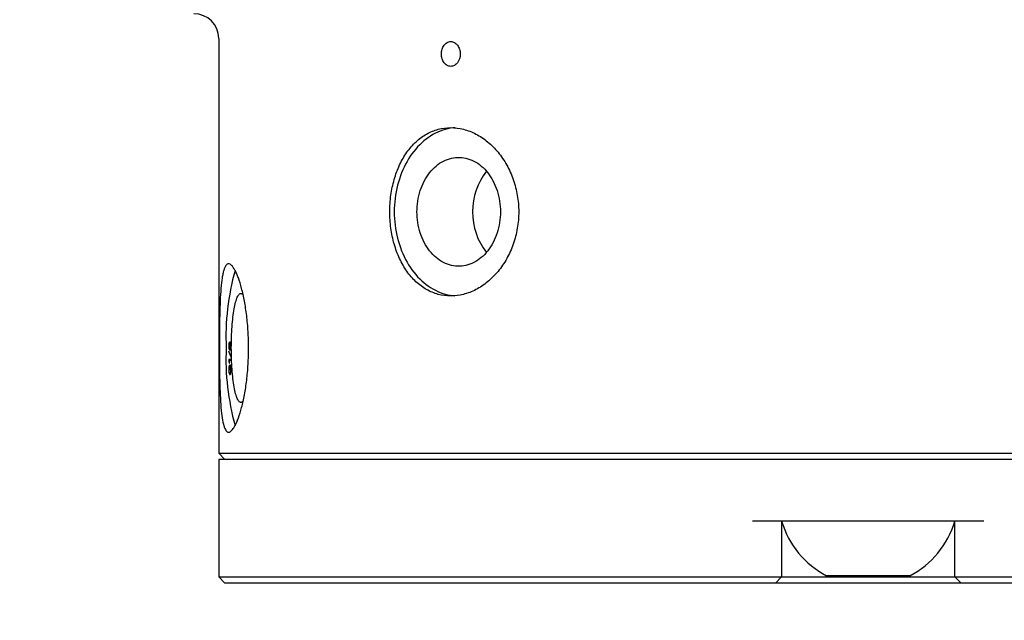
# Model space of a CAD drawing. Extents: x 0 to 761, y -1 to 746.
# Drawn here: x 65 to 118, y 201 to 233 of the extents above; entities that cross this region are included whole.
import ezdxf

# ---------------------------------------------------------------- set-up
doc = ezdxf.new("R2010")
doc.units = 0
doc.linetypes.add('SLD-实线', pattern=[0])
doc.layers.get('0').update_dxf_attribs({"linetype": 'CONTINUOUS'})
doc.layers.add('图框', color=179, linetype='SLD-实线')
doc.styles.add('SLDTEXTSTYLE0', font='锐字云字库细圆体GBK.TTF', dxfattribs={"bigfont": 'bigfont'})
doc.styles.add('SLDTEXTSTYLE1', font='锐字云字库细圆体GBK.TTF')
doc.dimstyles.new('SLDDIMSTYLE1', dxfattribs={"dimtxt": 4, "dimasz": 3, "dimexe": 0, "dimexo": 0.0625, "dimgap": 1, "dimtad": 2, "dimlfac": 1.5, "dimrnd": 1e-09, "dimzin": 12, "dimtxsty": 'SLDTEXTSTYLE1', "dimsah": 1, "dimcen": 0.09, "dimazin": 3, "dimtfac": 1, "dimtofl": 0, "dimtmove": 0, "dimatfit": 3, "dimtolj": 1, "dimtzin": 12})
doc.dimstyles.new('SLDDIMSTYLE15', dxfattribs={"dimtxt": 4, "dimasz": 3, "dimexe": 0, "dimexo": 0.0625, "dimgap": 1, "dimtad": 0, "dimtih": 1, "dimtoh": 1, "dimlfac": 1.5, "dimrnd": 1e-09, "dimzin": 12, "dimtxsty": 'SLDTEXTSTYLE1', "dimblk1": 'NONE', "dimsah": 1, "dimcen": 0, "dimazin": 3, "dimtol": 1, "dimtp": 0.025, "dimtfac": 1, "dimtmove": 0, "dimatfit": 3, "dimtolj": 1})
doc.dimstyles.new('SLDDIMSTYLE5', dxfattribs={"dimtxt": 4, "dimasz": 3, "dimexe": 0, "dimexo": 0.0625, "dimgap": 1, "dimtad": 2, "dimlfac": 1.5, "dimrnd": 1e-09, "dimzin": 12, "dimtxsty": 'SLDTEXTSTYLE1', "dimsah": 1, "dimcen": 0.09, "dimazin": 3, "dimtfac": 1, "dimtmove": 0, "dimatfit": 3, "dimtolj": 1, "dimtzin": 12})

# ---------------------------------------------------------------- blocks, each defined once
blk = doc.blocks.new('_D_24')
at = {"layer": '图框'}
for p, q in [((110.507, 148.559), (177.318, 148.559)), ((174.318, 106.559), (174.318, 148.559)), ((118.507, 106.559), (177.318, 106.559))]:
    blk.add_line(p, q, dxfattribs=at)
for points in [[(174.318, 148.559), (173.81, 145.559), (174.826, 145.559)], [(174.318, 106.559), (174.826, 109.559), (173.81, 109.559)]]:
    blk.add_solid(points, dxfattribs=at)
at = {"layer": '图框', "char_height": 4, "attachment_point": 1, "rotation": 90, "style": 'SLDTEXTSTYLE0'}
for s, insert in [('闭\\M+18D87\\M+18DC5\\M+18FAC值\\M+1814663', (163.738, 110.939)), ('张开\\M+18DC5\\M+191E5值\\M+1814679', (169.027, 111.095))]:
    blk.add_mtext(s, dxfattribs=dict(at, insert=insert))
blk = doc.blocks.new('_D_32')
at = {"layer": '图框'}
for p, q in [((57.158, 246.261), (57.158, 251.261)), ((106.507, 246.261), (54.158, 246.261)), ((57.158, 246.261), (57.158, 240.427)), ((102.507, 240.427), (54.158, 240.427)), ((57.158, 240.427), (57.158, 225.222))]:
    blk.add_line(p, q, dxfattribs=at)
for points in [[(57.158, 246.261), (57.666, 249.261), (56.65, 249.261)], [(57.158, 240.427), (56.65, 237.427), (57.666, 237.427)]]:
    blk.add_solid(points, dxfattribs=at)
at = {"layer": '图框', "insert": (51.868, 225.222), "char_height": 4, "attachment_point": 1, "rotation": 90, "style": 'SLDTEXTSTYLE1'}
blk.add_mtext('8.75', dxfattribs=at)
blk = doc.blocks.new('SW_SYMBOL_HOLE_DEPTH')
at = {"layer": '图框', "color": 0}
for p, q in [((0, 875), (800, 875)), ((400, 875), (400, 75)), ((100, 555), (400, 75)), ((700, 555), (400, 75))]:
    blk.add_line(p, q, dxfattribs=at)
blk = doc.blocks.new('_D_35')
at = {"layer": '图框'}
for p, q in [((112.316, 247.78), (116.698, 244.741)), ((116.698, 244.741), (157.171, 216.671)), ((157.171, 216.671), (193.961, 216.671))]:
    blk.add_line(p, q, dxfattribs=at)
blk.add_solid([(116.698, 244.741), (118.874, 242.614), (119.453, 243.449)], dxfattribs=at)
at = {"layer": '图框', "xscale": 0.005290909090909091, "yscale": 0.005290909090909091, "zscale": 0.005290909090909091}
blk.add_blockref('SW_SYMBOL_HOLE_DEPTH', (186.562, 222.605), dxfattribs=at)
at = {"layer": '图框', "attachment_point": 1}
for s, insert, char_height, style in [('0.03', (180.737, 229.287), 2.6, 'SLDTEXTSTYLE1'), ('+', (178.751, 229.287), 2.6, 'SLDTEXTSTYLE1'), ('3*2-', (158.421, 227.25), 4, 'SLDTEXTSTYLE1'), ('%%c', (168.816, 227.25), 4, 'SLDTEXTSTYLE1'), ('8', (173.84, 227.25), 4, 'SLDTEXTSTYLE1'), ('3', (191.322, 227.25), 4, 'SLDTEXTSTYLE1'), ('0', (180.737, 225.85), 2.6, 'SLDTEXTSTYLE1'), ('\\M+18EE8\\M+18E77\\M+192E8\\M+188CA\\M+18D45', (164.552, 221.961), 4, 'SLDTEXTSTYLE0')]:
    blk.add_mtext(s, dxfattribs=dict(at, insert=insert, char_height=char_height, style=style))
blk = doc.blocks.new('_NONE')

msp = doc.modelspace()

# ---------------------------------------------------------------- linework, layer by layer
at = {"color": 7, "linetype": 'SLD-实线'}
for p, q in [((75.506822, 232.260536), (75.506822, 209.927203)), ((76.060612, 215.698781), (76.053847, 215.698781)), ((76.166994, 215.140843), (76.056011, 215.425845)), ((76.101188, 215.854595), (76.083068, 215.854595)), ((76.102274, 215.542968), (76.083683, 215.542968)), ((76.11165, 215.698781), (76.106116, 215.698781)), ((76.116969, 215.774852), (76.10951, 215.774852)), ((76.116665, 215.620875), (76.10951, 215.620875)), ((76.158316, 215.535885), (76.136566, 215.535885)), ((76.158303, 215.861677), (76.137181, 215.861677)), ((76.054166, 215.386892), (76.163304, 215.108972)), ((76.07118, 215.386892), (76.054166, 215.386892)), ((76.06626, 214.923255), (76.057241, 214.923255)), ((76.161459, 214.979914), (76.061841, 214.979914)), ((76.064916, 214.932174), (76.161459, 214.932174)), ((76.168641, 215.108972), (76.163304, 215.108972)), ((76.061227, 214.43719), (76.053233, 214.43719)), ((76.080946, 214.781606), (76.074459, 214.781606)), ((76.112265, 214.617792), (76.112265, 214.458438)), ((76.161285, 214.617792), (76.112265, 214.617792)), ((76.119963, 214.458438), (76.112265, 214.458438)), ((76.119963, 214.661992), (76.118633, 214.661457)), ((76.146405, 214.661992), (76.119963, 214.661992)), ((76.119963, 214.456601), (76.119963, 214.615956)), ((76.119963, 214.615956), (76.14702, 214.615956)), ((76.161468, 214.615956), (76.14702, 214.615956)), ((76.167978, 214.469061), (76.16023, 214.469061)), ((76.142489, 214.20347), (76.111036, 214.20347)), ((75.506822, 209.927203), (75.840156, 209.59387)), ((75.506822, 209.927203), (131.873455, 209.927203)), ((75.506822, 209.59387), (75.506822, 203.260536)), ((131.535463, 209.59387), (75.506822, 209.59387)), ((116.744446, 206.260536), (104.269199, 206.260536)), ((105.840156, 206.260536), (105.840156, 203.260536)), ((115.173489, 203.260536), (115.173489, 206.260536)), ((75.506822, 203.260536), (75.840156, 202.927203)), ((75.506822, 203.260536), (104.269199, 203.260536)), ((104.269199, 203.260536), (105.840156, 203.260536)), ((105.840156, 203.260536), (105.506822, 202.927203)), ((105.840156, 203.260536), (115.173489, 203.260536)), ((112.746822, 203.327203), (108.266822, 203.327203)), ((115.173489, 203.260536), (116.744446, 203.260536)), ((115.173489, 203.260536), (115.506822, 202.927203)), ((116.744446, 203.260536), (131.535463, 203.260536)), ((104.328604, 202.927203), (75.840156, 202.927203)), ((105.506822, 202.927203), (104.328604, 202.927203)), ((115.506822, 202.927203), (105.506822, 202.927203)), ((116.68504, 202.927203), (115.506822, 202.927203)), ((131.33519, 202.927203), (116.68504, 202.927203))]:
    msp.add_line(p, q, dxfattribs=at)
at = {"color": 7, "linetype": 'SLD-实线', "flags": 128}
for points in [[(88.239525, 227.453143), (88.125499, 227.44217), (87.987369, 227.422245), (87.84996, 227.395121), (87.713493, 227.360843), (87.578186, 227.319464), (87.444255, 227.271051), (87.311916, 227.215682), (87.181379, 227.153446), (87.052854, 227.084442), (86.926547, 227.00878), (86.802661, 226.926582), (86.681392, 226.837979), (86.562937, 226.743113), (86.447484, 226.642137), (86.335218, 226.535212), (86.226319, 226.422508), (86.120962, 226.304207), (86.019314, 226.180499), (85.92154, 226.05158), (85.827795, 225.917658), (85.73823, 225.778947), (85.652989, 225.635669), (85.572206, 225.488054), (85.496013, 225.336338), (85.42453, 225.180764), (85.357873, 225.021581), (85.296149, 224.859044), (85.239455, 224.693413), (85.187883, 224.524954), (85.141515, 224.353937), (85.100427, 224.180634), (85.064682, 224.005324), (85.03434, 223.828288), (85.009447, 223.649809), (84.990045, 223.470172), (84.976164, 223.289666), (84.967827, 223.10858), (84.965046, 222.927203)], [(86.190717, 222.927203), (86.193511, 223.073418), (86.201883, 223.219269), (86.215815, 223.364394), (86.235271, 223.508432), (86.260203, 223.651025), (86.290548, 223.791818), (86.326232, 223.930462), (86.367165, 224.066612), (86.413247, 224.199929), (86.464361, 224.330081), (86.520382, 224.456746), (86.58117, 224.579609), (86.646573, 224.698363), (86.71643, 224.812713), (86.790567, 224.922376), (86.868798, 225.027079), (86.950931, 225.126561), (87.03676, 225.220575), (87.126072, 225.308888), (87.218645, 225.391279), (87.314249, 225.467544), (87.412647, 225.537494), (87.513593, 225.600954), (87.616836, 225.657766), (87.722121, 225.70779), (87.829185, 225.750901), (87.937762, 225.786992), (88.047582, 225.815973), (88.158373, 225.837771), (88.269858, 225.852334), (88.38176, 225.859625), (88.493802, 225.859625), (88.605704, 225.852334), (88.717189, 225.837771), (88.82798, 225.815973), (88.9378, 225.786992), (89.046377, 225.750901), (89.153441, 225.70779), (89.258726, 225.657766), (89.361969, 225.600954), (89.462915, 225.537494), (89.561313, 225.467544), (89.656917, 225.391279), (89.74949, 225.308888), (89.838802, 225.220575), (89.924631, 225.126561), (90.006764, 225.027079), (90.084995, 224.922376), (90.159132, 224.812713), (90.228989, 224.698363), (90.294392, 224.579609), (90.35518, 224.456746), (90.411201, 224.330081), (90.462315, 224.199929), (90.508397, 224.066612), (90.54933, 223.930462), (90.585014, 223.791818), (90.615359, 223.651025), (90.640291, 223.508432), (90.659747, 223.364394), (90.673679, 223.219269), (90.682051, 223.073418), (90.684845, 222.927203), (90.682051, 222.780989), (90.673679, 222.635137), (90.659747, 222.490012), (90.640291, 222.345974), (90.615359, 222.203381), (90.585014, 222.062588), (90.54933, 221.923944), (90.508397, 221.787794), (90.462315, 221.654477), (90.411201, 221.524325), (90.35518, 221.39766), (90.294392, 221.274798), (90.228989, 221.156044), (90.159132, 221.041693), (90.084995, 220.93203), (90.006764, 220.827327), (89.924631, 220.727845), (89.838802, 220.633831), (89.74949, 220.545518), (89.656917, 220.463127), (89.561313, 220.386862), (89.462915, 220.316912), (89.361969, 220.253453), (89.258726, 220.19664), (89.153441, 220.146616), (89.046377, 220.103505), (88.9378, 220.067415), (88.82798, 220.038434), (88.717189, 220.016635), (88.605704, 220.002072), (88.493802, 219.994782), (88.38176, 219.994782), (88.269858, 220.002072), (88.158373, 220.016635), (88.047582, 220.038434), (87.937762, 220.067415), (87.829185, 220.103505), (87.722121, 220.146616), (87.616836, 220.19664), (87.513593, 220.253453), (87.412647, 220.316912), (87.314249, 220.386862), (87.218645, 220.463127), (87.126072, 220.545518), (87.03676, 220.633831), (86.950931, 220.727845), (86.868798, 220.827327), (86.790567, 220.93203), (86.71643, 221.041693), (86.646573, 221.156044), (86.58117, 221.274798), (86.520382, 221.39766), (86.464361, 221.524325), (86.413247, 221.654477), (86.367165, 221.787794), (86.326232, 221.923944), (86.290548, 222.062588), (86.260203, 222.203381), (86.235271, 222.345974), (86.215815, 222.490012), (86.201883, 222.635137), (86.193511, 222.780989), (86.190717, 222.927203)], [(84.965046, 222.927203), (84.967827, 222.745826), (84.976164, 222.56474), (84.990045, 222.384234), (85.009447, 222.204597), (85.03434, 222.026118), (85.064682, 221.849082), (85.100427, 221.673772), (85.141515, 221.50047), (85.187883, 221.329452), (85.239455, 221.160993), (85.296149, 220.995362), (85.357873, 220.832825), (85.42453, 220.673642), (85.496013, 220.518068), (85.572206, 220.366352), (85.652989, 220.218737), (85.73823, 220.075459), (85.827795, 219.936748), (85.92154, 219.802826), (86.019314, 219.673908), (86.120962, 219.550199), (86.226319, 219.431898), (86.335218, 219.319195), (86.447484, 219.212269), (86.562937, 219.111293), (86.681392, 219.016427), (86.802661, 218.927825), (86.926547, 218.845626), (87.052854, 218.769965), (87.181379, 218.70096), (87.311916, 218.638724), (87.444255, 218.583355), (87.578186, 218.534942), (87.713493, 218.493564), (87.84996, 218.459285), (87.987369, 218.432161), (88.125499, 218.412236), (88.226742, 218.402248)], [(76.185721, 215.59387), (76.186355, 215.740084), (76.188253, 215.885935), (76.191411, 216.03106), (76.195821, 216.175098), (76.201472, 216.317691), (76.208351, 216.458485), (76.21644, 216.597129), (76.225719, 216.733279), (76.236165, 216.866595), (76.247751, 216.996748), (76.26045, 217.123413), (76.27423, 217.246275), (76.289056, 217.365029), (76.304891, 217.47938), (76.321696, 217.589043), (76.33943, 217.693746), (76.358048, 217.793228), (76.377504, 217.887242), (76.397749, 217.975555), (76.418734, 218.057946), (76.440405, 218.134211), (76.46271, 218.20416), (76.485593, 218.26762), (76.508996, 218.324433), (76.532863, 218.374457), (76.557132, 218.417568), (76.581744, 218.453658), (76.606639, 218.482639), (76.631753, 218.504438), (76.657024, 218.519001), (76.682391, 218.526291), (76.707788, 218.526291), (76.733155, 218.519001), (76.758426, 218.504438), (76.78354, 218.482639), (76.808434, 218.453658), (76.83144, 218.420154)], [(76.831289, 212.767343), (76.808434, 212.734081), (76.78354, 212.7051), (76.758426, 212.683301), (76.733155, 212.668739), (76.707788, 212.661448), (76.682391, 212.661448), (76.657024, 212.668739), (76.631753, 212.683301), (76.606639, 212.7051), (76.581744, 212.734081), (76.557132, 212.770172), (76.532863, 212.813283), (76.508996, 212.863307), (76.485593, 212.920119), (76.46271, 212.983579), (76.440405, 213.053529), (76.418734, 213.129794), (76.397749, 213.212185), (76.377504, 213.300497), (76.358048, 213.394512), (76.33943, 213.493994), (76.321696, 213.598696), (76.304891, 213.708359), (76.289056, 213.82271), (76.27423, 213.941464), (76.26045, 214.064327), (76.247751, 214.190991), (76.236165, 214.321144), (76.225719, 214.454461), (76.21644, 214.590611), (76.208351, 214.729255), (76.201472, 214.870048), (76.195821, 215.012641), (76.191411, 215.156679), (76.188253, 215.301804), (76.186355, 215.447655), (76.185721, 215.59387)]]:
    msp.add_lwpolyline(points, dxfattribs=at)
at = {"color": 7, "linetype": 'SLD-实线'}
for centre, radius, start, end in [((74.173489, 232.260536), 1.333333, 0, 90), ((92.573441, 222.989837), 3.383628, 141.1684638, 181.0606506), ((92.564471, 222.861501), 3.374718, 178.8844383, 218.8864473), ((89.320676, 216.165368), 13.424962, 164.4286769, 182.4398097), ((89.31006, 215.021797), 13.414379, 177.5558102, 195.5883974), ((110.506822, 207.650718), 4.869331, 196.5885891, 242.611464), ((110.506822, 207.650718), 4.869331, 297.388536, 343.4114109)]:
    msp.add_arc(centre, radius, start, end, dxfattribs=at)
for points, knots in [([(88.524034, 231.427203), (88.524034, 231.515292), (88.510529, 231.60173), (88.458505, 231.763199), (88.420032, 231.837152), (88.324729, 231.960149), (88.267221, 232.009818), (88.143567, 232.076315), (88.07614, 232.093823), (87.942914, 232.093916), (87.876191, 232.076665), (87.753285, 232.009928), (87.697515, 231.961042), (87.603209, 231.836654), (87.566241, 231.763271), (87.515693, 231.601697), (87.502664, 231.514453), (87.502618, 231.340425), (87.515752, 231.252728), (87.565836, 231.092227), (87.603324, 231.017784), (87.696343, 230.894729), (87.752509, 230.845075), (87.875244, 230.778082), (87.941385, 230.760626), (88.076087, 230.760447), (88.142613, 230.777668), (88.267279, 230.844531), (88.324402, 230.893923), (88.46756, 231.078421), (88.524034, 231.251026), (88.524034, 231.427203)], [0, 0, 0, 0, 0.0625, 0.0625, 0.125, 0.125, 0.1875, 0.1875, 0.25, 0.25, 0.3125, 0.3125, 0.375, 0.375, 0.4375, 0.4375, 0.5, 0.5, 0.5625, 0.5625, 0.625, 0.625, 0.6875, 0.6875, 0.75, 0.75, 0.8125, 0.8125, 0.875, 0.875, 1, 1, 1, 1]), ([(91.671503, 222.927203), (91.671503, 223.227034), (91.646445, 223.521792), (91.573057, 223.956642), (91.542587, 224.10037), (91.469448, 224.385326), (91.426593, 224.526873), (91.282576, 224.938499), (91.165456, 225.198753), (90.890548, 225.691295), (90.731487, 225.924256), (90.386763, 226.341934), (90.199823, 226.529474), (89.897941, 226.778036), (89.793913, 226.855111), (89.583343, 226.994901), (89.369177, 227.121255), (89.148169, 227.221095), (88.923791, 227.307468), (88.809272, 227.344066), (88.46585, 227.431499), (88.237945, 227.460371), (87.784436, 227.460701), (87.556568, 227.431203), (87.12046, 227.315429), (86.910797, 227.229772), (86.60837, 227.059338), (86.50913, 226.995095), (86.318519, 226.854854), (86.226788, 226.778737), (85.961832, 226.532786), (85.798587, 226.345298), (85.499549, 225.922616), (85.36833, 225.694002), (85.196827, 225.32608), (85.143915, 225.199242), (85.046646, 224.93695), (85.002254, 224.801143), (84.884722, 224.389606), (84.82592, 224.107049), (84.746401, 223.525583), (84.72611, 223.224908), (84.725958, 222.632917), (84.74544, 222.338514), (84.804958, 221.899358), (84.829907, 221.753745), (84.888959, 221.469746), (84.957364, 221.19136), (85.044423, 220.924016), (85.141084, 220.662263), (85.194554, 220.5335), (85.36731, 220.162013), (85.498498, 219.933861), (85.793614, 219.515565), (85.959501, 219.324054), (86.31352, 218.994893), (86.502353, 218.855408), (86.80449, 218.684259), (86.908915, 218.633432), (87.12014, 218.546807), (87.227256, 218.510749), (87.553144, 218.423871), (87.776545, 218.39414), (88.235751, 218.393603), (88.464007, 218.422777), (88.804258, 218.508898), (88.917314, 218.544718), (89.142603, 218.63091), (89.255033, 218.681477), (89.583531, 218.851815), (89.793383, 218.990841), (90.193848, 219.319465), (90.38491, 219.510497), (90.7298, 219.927839), (90.885944, 220.155705), (91.093994, 220.52721), (91.15864, 220.655634), (91.276209, 220.916894), (91.382794, 221.18384), (91.467406, 221.462035), (91.540734, 221.745957), (91.571859, 221.89149), (91.646441, 222.330981), (91.671503, 222.627372), (91.671503, 222.927203)], [0, 0, 0, 0, 0.03125, 0.03125, 0.046875, 0.046875, 0.0625, 0.0625, 0.09375, 0.09375, 0.125, 0.125, 0.15625, 0.15625, 0.171875, 0.171875, 0.1875, 0.203125, 0.203125, 0.21875, 0.21875, 0.25, 0.25, 0.28125, 0.28125, 0.3125, 0.3125, 0.328125, 0.328125, 0.34375, 0.34375, 0.375, 0.375, 0.40625, 0.40625, 0.421875, 0.421875, 0.4375, 0.4375, 0.46875, 0.46875, 0.5, 0.5, 0.53125, 0.53125, 0.546875, 0.546875, 0.5625, 0.578125, 0.578125, 0.59375, 0.59375, 0.625, 0.625, 0.65625, 0.65625, 0.6875, 0.6875, 0.703125, 0.703125, 0.71875, 0.71875, 0.75, 0.75, 0.78125, 0.78125, 0.796875, 0.796875, 0.8125, 0.8125, 0.84375, 0.84375, 0.875, 0.875, 0.90625, 0.90625, 0.921875, 0.921875, 0.9375, 0.953125, 0.953125, 0.96875, 0.96875, 1, 1, 1, 1]), ([(75.541696, 215.59387), (75.541696, 215.893701), (75.542986, 216.188458), (75.547097, 216.623309), (75.548838, 216.767036), (75.553214, 217.051992), (75.555861, 217.19354), (75.565247, 217.605165), (75.573436, 217.86542), (75.595461, 218.357962), (75.609455, 218.590922), (75.644163, 219.0086), (75.664953, 219.196141), (75.703054, 219.444702), (75.716899, 219.521778), (75.746546, 219.661568), (75.778284, 219.787922), (75.81456, 219.887762), (75.853314, 219.974135), (75.874054, 220.010733), (75.939342, 220.098165), (75.986736, 220.127038), (76.089489, 220.127367), (76.145502, 220.097869), (76.260991, 219.982096), (76.320701, 219.896438), (76.412345, 219.726005), (76.443389, 219.661761), (76.50474, 219.521521), (76.535147, 219.445403), (76.625232, 219.199453), (76.683863, 219.011964), (76.795615, 218.589283), (76.846995, 218.360668), (76.916013, 217.992747), (76.93767, 217.865909), (76.977976, 217.603617), (76.996643, 217.46781), (77.046539, 217.056272), (77.072172, 216.773715), (77.107033, 216.19225), (77.116072, 215.891575), (77.11614, 215.299583), (77.107458, 215.005181), (77.081361, 214.566024), (77.070466, 214.420412), (77.044919, 214.136413), (77.015528, 213.858026), (76.978907, 213.590682), (76.938834, 213.328929), (76.916936, 213.200167), (76.84739, 212.828679), (76.79604, 212.600527), (76.68569, 212.182232), (76.626048, 211.990721), (76.505635, 211.66156), (76.44454, 211.522075), (76.352882, 211.350926), (76.322174, 211.300098), (76.26215, 211.213474), (76.232727, 211.177415), (76.146375, 211.090538), (76.091342, 211.060807), (75.98717, 211.06027), (75.939739, 211.089444), (75.874985, 211.175565), (75.854467, 211.211385), (75.815488, 211.297577), (75.797007, 211.348144), (75.745618, 211.518482), (75.716297, 211.657508), (75.665662, 211.986132), (75.644364, 212.177164), (75.609611, 212.594506), (75.59585, 212.822372), (75.579151, 213.193877), (75.574275, 213.322301), (75.56581, 213.583561), (75.558573, 213.850506), (75.553339, 214.128701), (75.548946, 214.412624), (75.547165, 214.558156), (75.542985, 214.997648), (75.541696, 215.294039), (75.541696, 215.59387)], [0, 0, 0, 0, 0.03125, 0.03125, 0.046875, 0.046875, 0.0625, 0.0625, 0.09375, 0.09375, 0.125, 0.125, 0.15625, 0.15625, 0.171875, 0.171875, 0.1875, 0.203125, 0.203125, 0.21875, 0.21875, 0.25, 0.25, 0.28125, 0.28125, 0.3125, 0.3125, 0.328125, 0.328125, 0.34375, 0.34375, 0.375, 0.375, 0.40625, 0.40625, 0.421875, 0.421875, 0.4375, 0.4375, 0.46875, 0.46875, 0.5, 0.5, 0.53125, 0.53125, 0.546875, 0.546875, 0.5625, 0.578125, 0.578125, 0.59375, 0.59375, 0.625, 0.625, 0.65625, 0.65625, 0.6875, 0.6875, 0.703125, 0.703125, 0.71875, 0.71875, 0.75, 0.75, 0.78125, 0.78125, 0.796875, 0.796875, 0.8125, 0.8125, 0.84375, 0.84375, 0.875, 0.875, 0.90625, 0.90625, 0.921875, 0.921875, 0.9375, 0.953125, 0.953125, 0.96875, 0.96875, 1, 1, 1, 1]), ([(76.056011, 215.425845), (76.055456, 215.426768), (76.054451, 215.42844), (76.052948, 215.427699), (76.051759, 215.423437), (76.051018, 215.416697), (76.050677, 215.408546), (76.051213, 215.400082), (76.05244, 215.39272), (76.053545, 215.388989), (76.054166, 215.386892)], [0, 0, 0, 0, 0.138898834, 0.2515449402, 0.352864998, 0.4653167191, 0.5793732763, 0.6913450731, 0.8264855366, 1, 1, 1, 1]), ([(76.083068, 215.904172), (76.081866, 215.90369), (76.079524, 215.902751), (76.07614, 215.899208), (76.072989, 215.893835), (76.070085, 215.886597), (76.067413, 215.877648), (76.065001, 215.866789), (76.062841, 215.854052), (76.060952, 215.839602), (76.059282, 215.824104), (76.057847, 215.807866), (76.05661, 215.791134), (76.055573, 215.773812), (76.05481, 215.755839), (76.054267, 215.737339), (76.053909, 215.718282), (76.053868, 215.705344), (76.053847, 215.698781)], [0, 0, 0, 0, 0.070007004, 0.136405347, 0.199520382, 0.260602758, 0.319947929, 0.37874736, 0.43804656, 0.499132124, 0.560979852, 0.621972869, 0.682881195, 0.744432153, 0.806731765, 0.86942255, 0.933760267, 1, 1, 1, 1]), ([(76.053847, 215.698781), (76.053915, 215.691429), (76.054046, 215.677031), (76.054518, 215.655918), (76.055277, 215.635905), (76.056242, 215.616843), (76.057513, 215.598999), (76.058984, 215.582047), (76.060754, 215.566324), (76.062719, 215.551662), (76.064886, 215.538449), (76.067178, 215.526671), (76.069633, 215.516815), (76.072195, 215.508615), (76.074883, 215.502118), (76.077702, 215.497408), (76.08065, 215.494318), (76.082663, 215.493702), (76.083683, 215.493391)], [0, 0, 0, 0, 0.074378144, 0.145669346, 0.214816199, 0.281208413, 0.346017863, 0.409439225, 0.472428283, 0.535081811, 0.596338226, 0.655809901, 0.713536337, 0.770091217, 0.82612954, 0.882748227, 0.940636721, 1, 1, 1, 1]), ([(76.060612, 215.698781), (76.060636, 215.704119), (76.060684, 215.714604), (76.060985, 215.729995), (76.06147, 215.744748), (76.062094, 215.758843), (76.062902, 215.772265), (76.063877, 215.785013), (76.065048, 215.797081), (76.066354, 215.808484), (76.067837, 215.818929), (76.069497, 215.828142), (76.071343, 215.835979), (76.07336, 215.842408), (76.075545, 215.847561), (76.077898, 215.851364), (76.080428, 215.853697), (76.082171, 215.85429), (76.083068, 215.854595)], [0, 0, 0, 0, 0.070531976, 0.138532471, 0.204356244, 0.268804562, 0.330550573, 0.391840968, 0.45260373, 0.513002969, 0.572098163, 0.630520427, 0.687940303, 0.746122192, 0.805442812, 0.867253637, 0.931639796, 1, 1, 1, 1]), ([(76.083683, 215.542968), (76.082831, 215.543209), (76.081161, 215.543682), (76.078731, 215.546219), (76.076437, 215.550209), (76.074268, 215.555399), (76.072243, 215.562086), (76.070338, 215.569962), (76.068575, 215.579361), (76.066978, 215.590098), (76.065531, 215.601715), (76.064244, 215.613975), (76.063155, 215.626791), (76.062258, 215.640179), (76.06156, 215.654056), (76.061025, 215.668464), (76.060709, 215.683435), (76.060644, 215.693618), (76.060612, 215.698781)], [0, 0, 0, 0, 0.064728596, 0.126807769, 0.186992502, 0.246413174, 0.304758742, 0.363797897, 0.424175574, 0.486702785, 0.549896097, 0.612476432, 0.675382495, 0.737795335, 0.801460168, 0.865678493, 0.931889229, 1, 1, 1, 1]), ([(76.10951, 215.774852), (76.109224, 215.779727), (76.108663, 215.789321), (76.107654, 215.803046), (76.106562, 215.815999), (76.105356, 215.828038), (76.104059, 215.839227), (76.10266, 215.849539), (76.10116, 215.859018), (76.099538, 215.867534), (76.097827, 215.875187), (76.096015, 215.881882), (76.094114, 215.887829), (76.092107, 215.892972), (76.089986, 215.897142), (76.087771, 215.900423), (76.085455, 215.902796), (76.083874, 215.903707), (76.083068, 215.904172)], [0, 0, 0, 0, 0.072206039, 0.142076459, 0.209048497, 0.274210414, 0.337020644, 0.397791856, 0.45773621, 0.516813457, 0.575000969, 0.63271074, 0.690654999, 0.749729058, 0.810089817, 0.871566602, 0.934529564, 1, 1, 1, 1]), ([(76.083068, 215.854595), (76.083867, 215.854064), (76.085439, 215.853021), (76.087717, 215.850089), (76.089877, 215.846223), (76.091885, 215.840987), (76.093789, 215.835015), (76.095553, 215.827835), (76.097198, 215.819698), (76.098716, 215.810453), (76.100071, 215.80002), (76.10133, 215.788678), (76.102484, 215.776331), (76.10344, 215.762765), (76.104312, 215.748282), (76.105066, 215.732745), (76.105678, 215.716138), (76.105968, 215.70465), (76.106116, 215.698781)], [0, 0, 0, 0, 0.062049806, 0.122027278, 0.17982556, 0.236208454, 0.291794592, 0.346884693, 0.402541774, 0.458897276, 0.517006391, 0.576803384, 0.639170343, 0.704550929, 0.772721687, 0.844494239, 0.920549222, 1, 1, 1, 1]), ([(76.106116, 215.698781), (76.105848, 215.688599), (76.105326, 215.668773), (76.103968, 215.640351), (76.102165, 215.614145), (76.100313, 215.593934), (76.098569, 215.579318), (76.097025, 215.569903), (76.095273, 215.562002), (76.093339, 215.555358), (76.0912, 215.550114), (76.08887, 215.546198), (76.08634, 215.54366), (76.084588, 215.543204), (76.083683, 215.542968)], [0, 0, 0, 0, 0.137651197, 0.26800853, 0.393196569, 0.514057892, 0.572784321, 0.629863473, 0.686479561, 0.743636522, 0.80282972, 0.864994891, 0.930263974, 1, 1, 1, 1]), ([(76.083683, 215.493391), (76.084579, 215.493667), (76.086334, 215.494208), (76.088893, 215.496236), (76.09129, 215.499708), (76.093544, 215.50415), (76.095647, 215.50979), (76.097596, 215.516645), (76.099389, 215.524723), (76.101542, 215.536944), (76.103898, 215.553618), (76.106291, 215.574894), (76.108223, 215.597254), (76.109082, 215.613015), (76.10951, 215.620875)], [0, 0, 0, 0, 0.0734072099, 0.1436280289, 0.2107666465, 0.2751490286, 0.338179915, 0.4000262062, 0.4614850951, 0.523812253, 0.6468318456, 0.7657950762, 0.8832133489, 1, 1, 1, 1]), ([(76.136566, 215.911254), (76.135805, 215.910897), (76.134298, 215.910188), (76.132084, 215.907736), (76.129943, 215.904488), (76.12788, 215.900314), (76.125914, 215.894987), (76.124018, 215.88881), (76.122195, 215.881727), (76.12045, 215.873701), (76.118814, 215.864568), (76.11724, 215.854578), (76.115736, 215.843691), (76.114315, 215.831832), (76.113004, 215.818932), (76.111753, 215.805137), (76.110554, 215.790434), (76.109863, 215.780124), (76.10951, 215.774852)], [0, 0, 0, 0, 0.059856787, 0.118616014, 0.176548375, 0.233439609, 0.289930371, 0.346740487, 0.404227197, 0.462269673, 0.521665387, 0.582803383, 0.645961975, 0.711053974, 0.778878882, 0.849476634, 0.923022651, 1, 1, 1, 1]), ([(76.10951, 215.620875), (76.109965, 215.615476), (76.110856, 215.604921), (76.112289, 215.589781), (76.113799, 215.575809), (76.115316, 215.562702), (76.116922, 215.550777), (76.118554, 215.539735), (76.120242, 215.529694), (76.121997, 215.520768), (76.123807, 215.512891), (76.125641, 215.505853), (76.127552, 215.500117), (76.129493, 215.495168), (76.131501, 215.491389), (76.133558, 215.48862), (76.135662, 215.486901), (76.137082, 215.486507), (76.137796, 215.486308)], [0, 0, 0, 0, 0.080631502, 0.157639802, 0.231472089, 0.301676628, 0.369101985, 0.434076011, 0.496372552, 0.556703069, 0.614962829, 0.67181131, 0.726981748, 0.781425337, 0.835840411, 0.890115861, 0.944682844, 1, 1, 1, 1]), ([(76.11165, 215.698781), (76.11217, 215.709383), (76.113188, 215.730163), (76.115276, 215.759648), (76.117773, 215.786805), (76.120158, 215.807677), (76.122274, 215.822787), (76.124024, 215.832555), (76.125891, 215.840976), (76.127894, 215.848075), (76.130041, 215.853477), (76.1323, 215.857805), (76.134697, 215.860526), (76.136344, 215.861289), (76.137181, 215.861677)], [0, 0, 0, 0, 0.139930605, 0.274285068, 0.403794596, 0.530019794, 0.591208985, 0.650154219, 0.707956831, 0.764566507, 0.821778459, 0.879065925, 0.938569053, 1, 1, 1, 1]), ([(76.136566, 215.535885), (76.135813, 215.536181), (76.134317, 215.536767), (76.132121, 215.539373), (76.129988, 215.543036), (76.12798, 215.548637), (76.126013, 215.555152), (76.124157, 215.563368), (76.122372, 215.572846), (76.120691, 215.583654), (76.119116, 215.59548), (76.117661, 215.608144), (76.1163, 215.621368), (76.115125, 215.635514), (76.114059, 215.650323), (76.113092, 215.665778), (76.112299, 215.682019), (76.111869, 215.693129), (76.11165, 215.698781)], [0, 0, 0, 0, 0.055726038, 0.110585367, 0.165194948, 0.21961719, 0.274898782, 0.332526596, 0.392032378, 0.453950198, 0.518309292, 0.582987414, 0.648558222, 0.715248111, 0.783854199, 0.854067523, 0.925755734, 1, 1, 1, 1]), ([(76.167609, 215.698781), (76.167594, 215.706571), (76.167564, 215.721747), (76.167139, 215.743886), (76.166589, 215.764904), (76.165694, 215.784672), (76.164632, 215.803385), (76.163237, 215.820698), (76.161677, 215.837037), (76.159825, 215.851941), (76.157757, 215.865576), (76.155424, 215.877447), (76.15284, 215.887448), (76.150053, 215.895922), (76.147016, 215.902528), (76.14374, 215.907104), (76.140237, 215.910411), (76.137814, 215.910968), (76.136566, 215.911254)], [0, 0, 0, 0, 0.0743845836, 0.1449209559, 0.2126338365, 0.2772721498, 0.3398864989, 0.4004553502, 0.4593680675, 0.5177855425, 0.5751981989, 0.63202124, 0.688561057, 0.7461103201, 0.8050733686, 0.8666720434, 0.9313656741, 1, 1, 1, 1]), ([(76.160845, 215.698781), (76.160844, 215.692877), (76.160844, 215.68131), (76.16059, 215.664382), (76.160134, 215.648343), (76.159501, 215.633201), (76.158675, 215.618952), (76.157682, 215.605504), (76.156461, 215.592961), (76.15506, 215.581315), (76.153461, 215.570717), (76.151652, 215.561463), (76.149629, 215.553661), (76.147395, 215.547359), (76.144971, 215.542405), (76.142348, 215.538688), (76.139523, 215.536504), (76.13757, 215.536095), (76.136566, 215.535885)], [0, 0, 0, 0, 0.072510033, 0.142041214, 0.208436186, 0.272001508, 0.333140628, 0.392799394, 0.451222207, 0.509474449, 0.566563905, 0.623250291, 0.680149975, 0.738273341, 0.798748401, 0.861792043, 0.92900947, 1, 1, 1, 1]), ([(76.137181, 215.861677), (76.138102, 215.861263), (76.139904, 215.860453), (76.142516, 215.857393), (76.144962, 215.852892), (76.147266, 215.847207), (76.14937, 215.839675), (76.151337, 215.831063), (76.15314, 215.820961), (76.154723, 215.809456), (76.156158, 215.797154), (76.157397, 215.784303), (76.1585, 215.771162), (76.159317, 215.757411), (76.160022, 215.743394), (76.160487, 215.728852), (76.160799, 215.713953), (76.160829, 215.703858), (76.160845, 215.698781)], [0, 0, 0, 0, 0.0676332485, 0.1323204286, 0.1947687844, 0.2555373504, 0.3154444891, 0.3757428455, 0.4363176369, 0.4992102949, 0.5621521261, 0.6246599046, 0.6861194905, 0.7475186392, 0.8093295977, 0.8716192157, 0.9354396881, 1, 1, 1, 1]), ([(76.137796, 215.486308), (76.13899, 215.486752), (76.141315, 215.487617), (76.144677, 215.490947), (76.147816, 215.495751), (76.150721, 215.502217), (76.15341, 215.510091), (76.155866, 215.519547), (76.158062, 215.530737), (76.160063, 215.54324), (76.161824, 215.557396), (76.163344, 215.573085), (76.164661, 215.590265), (76.165681, 215.609096), (76.166529, 215.629329), (76.167145, 215.651113), (76.167495, 215.674437), (76.16757, 215.690515), (76.167609, 215.698781)], [0, 0, 0, 0, 0.066880734, 0.130184046, 0.190429712, 0.248220065, 0.304041703, 0.358794074, 0.412949017, 0.46763716, 0.523602293, 0.581579468, 0.641841586, 0.705614359, 0.772853892, 0.843834485, 0.919707107, 1, 1, 1, 1]), ([(76.061841, 214.979914), (76.061354, 214.979661), (76.060443, 214.979187), (76.059169, 214.97773), (76.058067, 214.975786), (76.057129, 214.973373), (76.056363, 214.970318), (76.055816, 214.96654), (76.055402, 214.962393), (76.055156, 214.956218), (76.055132, 214.948389), (76.055448, 214.939258), (76.05616, 214.930679), (76.056871, 214.925795), (76.057241, 214.923255)], [0, 0, 0, 0, 0.09896267, 0.185178794, 0.262479517, 0.331939873, 0.392515074, 0.449201437, 0.503547006, 0.559096579, 0.669812256, 0.776529022, 0.883786857, 1, 1, 1, 1]), ([(76.057241, 214.923255), (76.058329, 214.916841), (76.060444, 214.904378), (76.063353, 214.885298), (76.065974, 214.866871), (76.068301, 214.848946), (76.070299, 214.83146), (76.071991, 214.81446), (76.073418, 214.798075), (76.074119, 214.786982), (76.074459, 214.781606)], [0, 0, 0, 0, 0.154361398, 0.299924339, 0.436859862, 0.5643513, 0.685001857, 0.796926542, 0.901605252, 1, 1, 1, 1]), ([(76.080289, 214.802854), (76.079717, 214.810275), (76.078632, 214.824344), (76.076901, 214.843863), (76.075176, 214.860663), (76.073428, 214.875405), (76.07156, 214.889025), (76.069515, 214.902729), (76.067317, 214.917386), (76.065735, 214.927134), (76.064916, 214.932174)], [0, 0, 0, 0, 0.154380902, 0.292683398, 0.416429593, 0.525260535, 0.631852458, 0.746273459, 0.868813167, 1, 1, 1, 1]), ([(76.127495, 214.979914), (76.126265, 214.979084), (76.12442, 214.977839), (76.122145, 214.971776), (76.120945, 214.962927), (76.120763, 214.95214), (76.120893, 214.941155), (76.121626, 214.935185), (76.121996, 214.932174)], [0, 0, 0, 0, 0.2850575, 0.427569128, 0.569370538, 0.711775233, 0.854604715, 1, 1, 1, 1]), ([(76.161459, 214.932174), (76.161932, 214.932405), (76.162817, 214.932837), (76.164035, 214.934561), (76.165104, 214.936292), (76.165947, 214.939179), (76.166651, 214.942272), (76.167108, 214.946281), (76.167427, 214.950682), (76.167495, 214.955562), (76.16743, 214.96045), (76.167103, 214.964914), (76.166653, 214.969014), (76.165956, 214.97228), (76.165094, 214.975078), (76.164043, 214.977203), (76.162816, 214.978949), (76.161932, 214.979578), (76.161459, 214.979914)], [0, 0, 0, 0, 0.087873044, 0.164405419, 0.232547309, 0.292464681, 0.345479635, 0.395093077, 0.445045182, 0.497458101, 0.551271435, 0.601223539, 0.652002656, 0.705926452, 0.765843824, 0.83491089, 0.911766542, 1, 1, 1, 1]), ([(76.163304, 215.108972), (76.163682, 215.108231), (76.164391, 215.106838), (76.16542, 215.105503), (76.166339, 215.104905), (76.167147, 215.10516), (76.167854, 215.106046), (76.168462, 215.10772), (76.168939, 215.110366), (76.16937, 215.114679), (76.169659, 215.120821), (76.169303, 215.128419), (76.168364, 215.135271), (76.167486, 215.138844), (76.166994, 215.140843)], [0, 0, 0, 0, 0.096719743, 0.181648545, 0.255710676, 0.320298622, 0.377054211, 0.430609687, 0.481433572, 0.535147262, 0.639269378, 0.739809145, 0.854406579, 1, 1, 1, 1]), ([(76.080904, 214.656746), (76.079745, 214.654916), (76.077486, 214.651347), (76.074254, 214.644549), (76.071275, 214.636319), (76.068514, 214.627063), (76.065984, 214.616549), (76.063731, 214.604635), (76.061676, 214.591725), (76.059888, 214.577528), (76.058326, 214.56241), (76.056946, 214.546667), (76.055815, 214.530119), (76.054842, 214.512942), (76.054132, 214.494971), (76.053594, 214.476366), (76.053308, 214.457025), (76.053258, 214.443882), (76.053233, 214.43719)], [0, 0, 0, 0, 0.0702190402, 0.1369070528, 0.2008192839, 0.263074012, 0.3234304486, 0.3828017233, 0.4415461595, 0.5009240671, 0.5604361323, 0.6199713546, 0.6797129387, 0.7407587221, 0.8031887515, 0.8665843679, 0.9320701056, 1, 1, 1, 1]), ([(76.053233, 214.43719), (76.053322, 214.427381), (76.053497, 214.408048), (76.054316, 214.379741), (76.055659, 214.3528), (76.057424, 214.327092), (76.059712, 214.30278), (76.062447, 214.279725), (76.065699, 214.258128), (76.069363, 214.237896), (76.073436, 214.219555), (76.077865, 214.203479), (76.082605, 214.189687), (76.08768, 214.178371), (76.093064, 214.169502), (76.098769, 214.162967), (76.104792, 214.158714), (76.108923, 214.157867), (76.111036, 214.157434)], [0, 0, 0, 0, 0.060762708, 0.119745701, 0.177130088, 0.233956159, 0.290490322, 0.347903407, 0.406422853, 0.467087287, 0.528574009, 0.590352939, 0.653396385, 0.717560927, 0.784013942, 0.852731425, 0.92468546, 1, 1, 1, 1]), ([(76.061227, 214.43719), (76.061258, 214.44336), (76.061319, 214.455419), (76.061648, 214.472977), (76.062118, 214.489544), (76.062755, 214.505062), (76.063547, 214.519612), (76.064532, 214.533083), (76.065648, 214.54569), (76.066938, 214.557274), (76.068441, 214.567682), (76.070078, 214.577133), (76.071878, 214.585686), (76.073856, 214.59307), (76.075993, 214.599596), (76.078301, 214.604928), (76.080772, 214.609279), (76.082488, 214.611355), (76.083364, 214.612415)], [0, 0, 0, 0, 0.077642953, 0.151765839, 0.222042358, 0.288764025, 0.352271331, 0.413677817, 0.472485923, 0.53016897, 0.586452386, 0.642471673, 0.697980745, 0.755202816, 0.813035217, 0.873005328, 0.9351346, 1, 1, 1, 1]), ([(76.111036, 214.20347), (76.109022, 214.203886), (76.105122, 214.204691), (76.099465, 214.208369), (76.094197, 214.214113), (76.089302, 214.221738), (76.084811, 214.231623), (76.080697, 214.243451), (76.076968, 214.257341), (76.073653, 214.27331), (76.070759, 214.290774), (76.068202, 214.309052), (76.066056, 214.328281), (76.064283, 214.348344), (76.062911, 214.369328), (76.061927, 214.39117), (76.061352, 214.413918), (76.061269, 214.429354), (76.061227, 214.43719)], [0, 0, 0, 0, 0.083815713, 0.162344207, 0.236630452, 0.306756563, 0.373052393, 0.436344815, 0.497767988, 0.557428205, 0.615740859, 0.671934813, 0.726789745, 0.780617167, 0.8343035, 0.88847467, 0.943381428, 1, 1, 1, 1]), ([(76.074459, 214.781606), (76.074779, 214.778631), (76.075354, 214.773286), (76.076211, 214.769231), (76.07664, 214.767919)], [0, 0, 0, 0, 0.1391347659, 0.25, 0.25, 0.25, 0.25]), ([(76.078105, 214.76588), (76.078142, 214.765825), (76.078705, 214.764988), (76.079595, 214.767219), (76.080435, 214.771105), (76.080985, 214.776673), (76.081118, 214.78791), (76.080621, 214.796873), (76.080289, 214.802854)], [0, 0, 0, 0, 0.013825261, 0.211429962, 0.310009354, 0.408808768, 0.60552288, 1, 1, 1, 1]), ([(76.083364, 214.612415), (76.083901, 214.613646), (76.084973, 214.616105), (76.086316, 214.62284), (76.086954, 214.632518), (76.086779, 214.642598), (76.085966, 214.651777), (76.084251, 214.656982), (76.082985, 214.656592), (76.082298, 214.65638)], [0, 0, 0, 0, 0.139797626, 0.279277985, 0.418499424, 0.558128507, 0.696346791, 0.835126699, 1, 1, 1, 1]), ([(76.16023, 214.469061), (76.160158, 214.458639), (76.160017, 214.438363), (76.159243, 214.408961), (76.1581, 214.381376), (76.156496, 214.355668), (76.154493, 214.331788), (76.152059, 214.309802), (76.149192, 214.289714), (76.145903, 214.271714), (76.142317, 214.255648), (76.138491, 214.241701), (76.13446, 214.229743), (76.130186, 214.220248), (76.125705, 214.212736), (76.121011, 214.207402), (76.116099, 214.204005), (76.112745, 214.203651), (76.111036, 214.20347)], [0, 0, 0, 0, 0.0715554599, 0.1392142966, 0.2037829608, 0.2659658496, 0.3263704563, 0.3854839773, 0.4445494772, 0.5044110512, 0.5645076674, 0.6238743686, 0.6832038829, 0.7434539436, 0.8047173916, 0.8674634245, 0.9324270928, 1, 1, 1, 1]), ([(76.111036, 214.157434), (76.113239, 214.157994), (76.11754, 214.159085), (76.123792, 214.163754), (76.129648, 214.171275), (76.135135, 214.181172), (76.140224, 214.193916), (76.144935, 214.209238), (76.149267, 214.227081), (76.153151, 214.247661), (76.156621, 214.269972), (76.159648, 214.293769), (76.162238, 214.318707), (76.164344, 214.345012), (76.165988, 214.372527), (76.167167, 214.401257), (76.167918, 214.431203), (76.16803, 214.451603), (76.168087, 214.461979)], [0, 0, 0, 0, 0.0758947325, 0.1480944994, 0.2166142203, 0.2821356974, 0.3456690876, 0.4072067301, 0.4680393408, 0.528511839, 0.5884589008, 0.6467749387, 0.7045293871, 0.7618067728, 0.8195588574, 0.878110847, 0.9380026615, 1, 1, 1, 1]), ([(76.116433, 214.660572), (76.116053, 214.659912), (76.115265, 214.658058), (76.114211, 214.653393), (76.113357, 214.646733), (76.112742, 214.638482), (76.112363, 214.628655), (76.112299, 214.621564), (76.112265, 214.617792)], [0.28, 0.28, 0.28, 0.28, 0.3732600929, 0.4794185835, 0.5895170826, 0.7091334829, 0.8452812049, 1, 1, 1, 1]), ([(76.112265, 214.458438), (76.112327, 214.456201), (76.112443, 214.451994), (76.112708, 214.446153), (76.113075, 214.441195), (76.113526, 214.437094), (76.114065, 214.433816), (76.114691, 214.431373), (76.115419, 214.429922), (76.116198, 214.429429), (76.116968, 214.429847), (76.11769, 214.430922), (76.118298, 214.433201), (76.118843, 214.436081), (76.119245, 214.440097), (76.119585, 214.444806), (76.119836, 214.450415), (76.119919, 214.454451), (76.119963, 214.456601)], [0, 0, 0, 0, 0.0858518169, 0.1614570351, 0.2282832382, 0.2894406597, 0.3445469585, 0.3983410143, 0.4528707929, 0.5112698714, 0.5678524931, 0.6213648357, 0.6719738711, 0.7247363057, 0.7813189274, 0.8459713363, 0.9179453597, 1, 1, 1, 1]), ([(76.168087, 214.461979), (76.168029, 214.469939), (76.167918, 214.485355), (76.167581, 214.507682), (76.167084, 214.528481), (76.16643, 214.547805), (76.165612, 214.565631), (76.164664, 214.581975), (76.163554, 214.596827), (76.162241, 214.610028), (76.160843, 214.622032), (76.159237, 214.632342), (76.157459, 214.641009), (76.155573, 214.64853), (76.153487, 214.65415), (76.151262, 214.658348), (76.148885, 214.661184), (76.147243, 214.661719), (76.146405, 214.661992)], [0, 0, 0, 0, 0.090836209, 0.175908911, 0.255430324, 0.330120835, 0.400250554, 0.465512898, 0.526453287, 0.584265341, 0.638744721, 0.690988853, 0.741543305, 0.79145467, 0.841176485, 0.892093375, 0.944982769, 1, 1, 1, 1]), ([(76.14702, 214.615956), (76.147554, 214.615706), (76.148607, 214.615214), (76.150118, 214.612762), (76.151535, 214.609194), (76.152845, 214.604291), (76.154032, 214.598037), (76.155114, 214.590565), (76.156086, 214.581851), (76.157287, 214.568491), (76.158461, 214.549543), (76.159511, 214.524854), (76.160123, 214.49771), (76.160193, 214.478865), (76.16023, 214.469061)], [0, 0, 0, 0, 0.050874323, 0.100271904, 0.148440365, 0.197509649, 0.248121956, 0.300912558, 0.35779178, 0.418831744, 0.549065867, 0.688820638, 0.838124532, 1, 1, 1, 1])]:
    msp.add_open_spline(points, degree=3, knots=knots, dxfattribs=at)

# ---------------------------------------------------------------- dimensions: what is measured, and where the dimension line sits
at = {"layer": '图框'}
dim = msp.add_linear_dim(base=(57.158473, 240.427203), p1=(106.506822, 246.260536), p2=(102.506822, 240.427203), angle=90, dimstyle='SLDDIMSTYLE5', dxfattribs=at)
dim.commit()
dim.dimension.update_dxf_attribs({"geometry": '_D_32', "text_midpoint": (57.158473, 229.666729), "dimtype": 160})
dim = msp.add_diameter_dim_2p(p1=(112.315586, 247.780271), p2=(116.698059, 244.740802), text='3*2-<>{\\fGDT;x}3\\P手指定位孔', dimstyle='SLDDIMSTYLE15', dxfattribs=at)
dim.commit()
dim.dimension.update_dxf_attribs({"geometry": '_D_35', "text_midpoint": (176.191112, 222.978358), "dimtype": 163})
dim = msp.add_linear_dim(base=(174.317711, 148.558874), p1=(118.506822, 106.558874), p2=(110.506822, 148.558874), angle=90, text='闭合最小值：63\\P张开最大值：79', dimstyle='SLDDIMSTYLE1', dxfattribs=at)
dim.commit()
dim.dimension.update_dxf_attribs({"geometry": '_D_24', "text_midpoint": (174.317711, 127.558874), "dimtype": 160})

doc.saveas('drawing.dxf')
